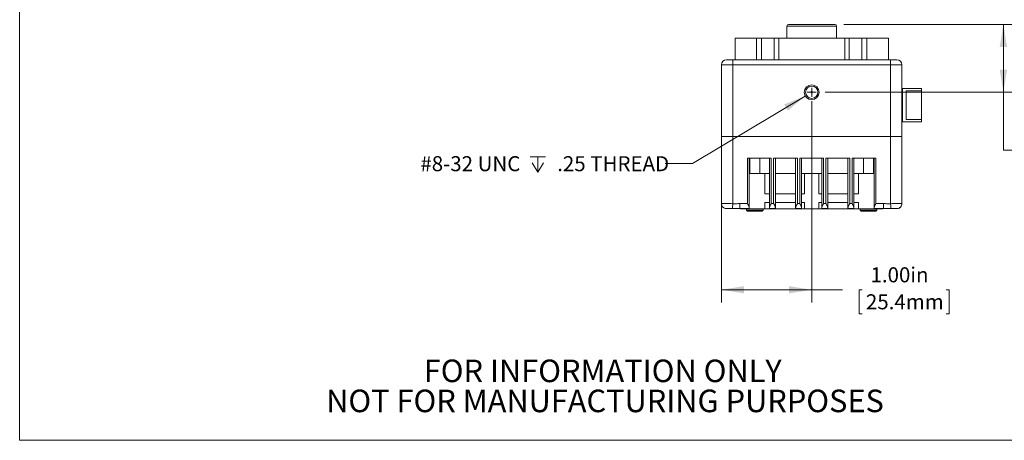
# Model space of a CAD drawing. Units: inches. Extents: x 0.1 to 22.3, y 0.1 to 16.9.
# Drawn here: x 0.1 to 11, y 0.1 to 4.7 of the extents above; entities that cross this region are included whole.
import ezdxf

# ---------------------------------------------------------------- set-up
doc = ezdxf.new("R2010")
doc.units = ezdxf.units.IN
doc.header["$LTSCALE"] = 2
doc.header["$MEASUREMENT"] = 0
doc.styles.add('SLDTEXTSTYLE0', font='TXT', dxfattribs={"width": 0.75})
doc.dimstyles.new('SLDDIMSTYLE0', dxfattribs={"dimtxt": 0.166667, "dimasz": 0.25, "dimexe": 0, "dimexo": 0.0625, "dimgap": 0.041667, "dimtad": 0, "dimtih": 1, "dimtoh": 1, "dimrnd": 1e-09, "dimzin": 12, "dimdsep": 46, "dimtxsty": 'SLDTEXTSTYLE0', "dimsah": 1, "dimcen": 0.09, "dimadec": 0, "dimazin": 3, "dimtfac": 1, "dimtofl": 0, "dimtmove": 0, "dimatfit": 3, "dimfxl": 1, "dimfrac": 2, "dimtolj": 1, "dimtzin": 12, "dimarcsym": 0})
doc.dimstyles.new('SLDDIMSTYLE1', dxfattribs={"dimtxt": 0.166667, "dimasz": 0.25, "dimexe": 0, "dimexo": 0.0625, "dimgap": 0.041667, "dimtad": 0, "dimtih": 1, "dimtoh": 1, "dimrnd": 1e-09, "dimzin": 4, "dimdsep": 46, "dimtxsty": 'SLDTEXTSTYLE0', "dimsah": 1, "dimcen": 0.09, "dimadec": 0, "dimazin": 1, "dimtfac": 1, "dimtofl": 0, "dimtmove": 0, "dimatfit": 3, "dimfxl": 1, "dimfrac": 2, "dimtolj": 1, "dimtzin": 12, "dimarcsym": 0})
doc.dimstyles.new('SLDDIMSTYLE4', dxfattribs={"dimtxt": 0.166667, "dimasz": 0.25, "dimexe": 0, "dimexo": 0.0625, "dimgap": 0.041667, "dimtad": 0, "dimtih": 1, "dimtoh": 1, "dimdec": 0, "dimrnd": 1e-09, "dimzin": 12, "dimdsep": 46, "dimtxsty": 'SLDTEXTSTYLE0', "dimsah": 1, "dimcen": 0, "dimadec": 0, "dimazin": 3, "dimtfac": 1, "dimtofl": 0, "dimtmove": 0, "dimatfit": 3, "dimfxl": 1, "dimfrac": 2, "dimtolj": 1, "dimtzin": 12, "dimarcsym": 0})

# ---------------------------------------------------------------- blocks, each defined once
blk = doc.blocks.new('SW_NOTE_2')
at = {"color": 0, "linetype": 'Continuous', "lineweight": 0, "char_height": 0.25, "attachment_point": 2, "style": 'SLDTEXTSTYLE0'}
for s, insert in [('FOR INFORMATION ONLY', (1.973, 0.322)), ('NOT FOR MANUFACTURING PURPOSES', (1.998, -0.011))]:
    blk.add_mtext(s, dxfattribs=dict(at, insert=insert))
blk = doc.blocks.new('SW_SYMBOL_HOLE_DEPTH')
at = {"color": 0, "linetype": 'Continuous', "lineweight": 0}
for p, q in [((0, 68.9), (63, 68.9)), ((7.9, 43.7), (31.5, 5.9)), ((31.5, 68.9), (31.5, 5.9)), ((55.1, 43.7), (31.5, 5.9))]:
    blk.add_line(p, q, dxfattribs=at)
blk = doc.blocks.new('_D_8')
at = {"color": 7, "linetype": 'Continuous', "lineweight": 0}
for p, q in [((8.835, 3.888), (7.583, 3.138)), ((7.583, 3.138), (7.283, 3.138))]:
    blk.add_line(p, q, dxfattribs=at)
blk.add_solid([(8.835, 3.888), (8.6, 3.794), (8.641, 3.726)], dxfattribs=at)
at = {"color": 7, "linetype": 'Continuous', "lineweight": 0, "xscale": 0.0027037109, "yscale": 0.0027037109, "zscale": 0.0027037109}
blk.add_blockref('SW_SYMBOL_HOLE_DEPTH', (5.784, 3.029), dxfattribs=at)
at = {"color": 7, "linetype": 'Continuous', "lineweight": 0, "char_height": 0.1667, "attachment_point": 1, "style": 'SLDTEXTSTYLE0'}
for s, insert in [('#8-32 UNC', (4.567, 3.221, 0.2)), ('.25 THREAD', (6.084, 3.221, 0.2))]:
    blk.add_mtext(s, dxfattribs=dict(at, insert=insert))
blk = doc.blocks.new('_D_9')
at = {"color": 7, "linetype": 'Continuous', "lineweight": 0}
for p, q in [((8.906, 3.83), (8.906, 1.6)), ((7.906, 3.34), (7.906, 1.6)), ((7.906, 1.74), (8.906, 1.74)), ((8.906, 1.74), (9.249, 1.74)), ((9.465, 1.74), (9.431, 1.74)), ((9.431, 1.74), (9.431, 1.475)), ((10.397, 1.74), (10.431, 1.74)), ((10.431, 1.74), (10.431, 1.475)), ((9.431, 1.475), (9.465, 1.475)), ((10.431, 1.475), (10.397, 1.475))]:
    blk.add_line(p, q, dxfattribs=at)
for points in [[(7.906, 1.74), (8.156, 1.7), (8.156, 1.78)], [(8.906, 1.74), (8.656, 1.78), (8.656, 1.7)]]:
    blk.add_solid(points, dxfattribs=at)
at = {"color": 7, "linetype": 'Continuous', "lineweight": 0, "char_height": 0.1667, "attachment_point": 1, "style": 'SLDTEXTSTYLE0'}
for s, insert in [('1.00in', (9.558, 1.989, 0.2)), ('25.4mm', (9.507, 1.69, 0.2))]:
    blk.add_mtext(s, dxfattribs=dict(at, insert=insert))
blk = doc.blocks.new('_D_10')
at = {"color": 7, "linetype": 'Continuous', "lineweight": 0}
for p, q in [((9.262, 4.682), (11.171, 4.682)), ((11.031, 4.682), (11.031, 3.93)), ((9.056, 3.93), (11.171, 3.93)), ((11.031, 3.286), (11.031, 3.93)), ((11.331, 3.286), (11.031, 3.286)), ((11.615, 3.286), (11.581, 3.286)), ((11.581, 3.286), (11.581, 3.021)), ((12.547, 3.286), (12.581, 3.286)), ((12.581, 3.286), (12.581, 3.021)), ((11.581, 3.021), (11.615, 3.021)), ((12.581, 3.021), (12.547, 3.021))]:
    blk.add_line(p, q, dxfattribs=at)
for points in [[(11.031, 4.682), (10.991, 4.432), (11.071, 4.432)], [(11.031, 3.93), (11.071, 4.18), (10.991, 4.18)]]:
    blk.add_solid(points, dxfattribs=at)
at = {"color": 7, "linetype": 'Continuous', "lineweight": 0, "char_height": 0.1667, "attachment_point": 1, "style": 'SLDTEXTSTYLE0'}
for s, insert in [('0.75in', (11.708, 3.535, 0.2)), ('19.1mm', (11.657, 3.236, 0.2))]:
    blk.add_mtext(s, dxfattribs=dict(at, insert=insert))
blk = doc.blocks.new('SW_CENTERMARKSYMBOL_2')
at = {"color": 0, "linetype": 'Continuous', "lineweight": 0}
for q in [(-0.05, 0), (0, 0.05), (0, -0.05), (0.05, 0)]:
    blk.add_line((0, 0), q, dxfattribs=at)

msp = doc.modelspace()

# ---------------------------------------------------------------- linework, layer by layer
at = {"color": 7, "linetype": 'Continuous', "lineweight": 0}
for p, q in [((0.124, 16.901), (0.124, 0.071)), ((8.63, 4.662), (8.63, 4.53)), ((8.65, 4.682), (9.162, 4.682)), ((9.181, 4.53), (9.181, 4.662)), ((8.056, 4.53), (8.056, 4.29)), ((8.294, 4.53), (8.056, 4.53)), ((8.294, 4.53), (8.294, 4.29)), ((8.348, 4.53), (8.294, 4.53)), ((8.348, 4.29), (8.348, 4.53)), ((8.491, 4.53), (8.348, 4.53)), ((8.491, 4.53), (8.491, 4.29)), ((8.54, 4.53), (8.491, 4.53)), ((8.54, 4.29), (8.54, 4.53)), ((8.54, 4.53), (9.272, 4.53)), ((9.272, 4.53), (9.272, 4.29)), ((9.272, 4.53), (9.321, 4.53)), ((9.321, 4.53), (9.321, 4.29)), ((9.321, 4.53), (9.463, 4.53)), ((9.463, 4.53), (9.463, 4.29)), ((9.463, 4.53), (9.517, 4.53)), ((9.517, 4.53), (9.517, 4.29)), ((9.517, 4.53), (9.756, 4.53)), ((9.756, 4.29), (9.756, 4.53)), ((7.961, 4.29), (8.031, 4.29)), ((8.031, 4.29), (8.031, 4.235)), ((8.031, 4.29), (9.781, 4.29)), ((9.781, 4.29), (9.851, 4.29)), ((9.781, 4.29), (9.781, 4.235)), ((7.906, 3.44), (7.906, 4.235)), ((8.031, 4.235), (7.906, 4.235)), ((8.031, 4.235), (8.031, 3.44)), ((9.781, 4.235), (8.031, 4.235)), ((9.781, 3.44), (9.781, 4.235)), ((9.906, 4.235), (9.781, 4.235)), ((9.906, 4.235), (9.906, 3.44)), ((9.914, 3.936), (9.906, 3.936)), ((10.124, 3.972), (9.914, 3.972)), ((9.914, 3.972), (9.914, 3.602)), ((10.124, 3.946), (9.954, 3.946)), ((9.954, 3.946), (9.954, 3.629)), ((10.124, 3.972), (10.124, 3.946)), ((10.124, 3.946), (10.124, 3.629)), ((9.914, 3.853), (9.906, 3.853)), ((9.906, 3.719), (9.914, 3.719)), ((10.124, 3.629), (9.954, 3.629)), ((10.124, 3.629), (10.124, 3.602)), ((9.914, 3.602), (10.124, 3.602)), ((8.031, 3.44), (7.906, 3.44)), ((7.906, 2.694), (7.906, 3.44)), ((8.031, 3.44), (9.781, 3.44)), ((8.031, 3.44), (8.031, 2.694)), ((9.906, 3.44), (9.781, 3.44)), ((9.781, 2.694), (9.781, 3.44)), ((9.906, 3.44), (9.906, 2.694)), ((8.458, 3.2), (8.193, 3.2)), ((8.193, 2.695), (8.193, 3.2)), ((8.213, 3.2), (8.213, 2.653)), ((8.22, 3.2), (8.22, 3.03)), ((8.332, 3.03), (8.332, 3.2)), ((8.438, 2.653), (8.438, 3.2)), ((8.458, 3.2), (8.458, 2.695)), ((8.748, 3.2), (8.483, 3.2)), ((8.483, 2.695), (8.483, 3.2)), ((8.503, 3.2), (8.503, 2.653)), ((8.728, 2.653), (8.728, 3.2)), ((8.748, 3.2), (8.748, 2.695)), ((9.038, 3.2), (8.773, 3.2)), ((8.773, 2.695), (8.773, 3.2)), ((8.793, 3.2), (8.793, 2.653)), ((9.018, 2.653), (9.018, 3.2)), ((9.038, 3.2), (9.038, 2.695)), ((9.328, 3.2), (9.063, 3.2)), ((9.063, 2.695), (9.063, 3.2)), ((9.083, 3.2), (9.083, 2.653)), ((9.308, 2.653), (9.308, 3.2)), ((9.328, 3.2), (9.328, 2.695)), ((9.618, 3.2), (9.353, 3.2)), ((9.353, 2.695), (9.353, 3.2)), ((9.373, 3.2), (9.373, 2.653)), ((9.48, 3.2), (9.48, 3.03)), ((9.592, 3.03), (9.592, 3.2)), ((9.598, 2.653), (9.598, 3.2)), ((9.618, 3.2), (9.618, 2.695)), ((8.213, 3.03), (8.388, 3.03)), ((8.388, 2.804), (8.388, 3.03)), ((8.388, 3.03), (8.438, 3.03)), ((8.503, 3.03), (8.728, 3.03)), ((8.793, 3.03), (8.827, 3.03)), ((8.827, 2.804), (8.827, 3.03)), ((8.827, 3.03), (8.985, 3.03)), ((8.985, 2.804), (8.985, 3.03)), ((8.985, 3.03), (9.018, 3.03)), ((9.083, 3.03), (9.308, 3.03)), ((9.373, 3.03), (9.424, 3.03)), ((9.424, 2.804), (9.424, 3.03)), ((9.424, 3.03), (9.598, 3.03)), ((8.388, 2.804), (8.438, 2.804)), ((8.503, 2.804), (8.728, 2.804)), ((8.793, 2.804), (8.827, 2.804)), ((8.985, 2.804), (9.018, 2.804)), ((9.083, 2.804), (9.308, 2.804)), ((9.373, 2.804), (9.424, 2.804)), ((7.906, 2.692), (7.906, 2.694)), ((7.95, 2.64), (7.946, 2.64)), ((8.028, 2.64), (7.95, 2.64)), ((8.11, 2.64), (8.028, 2.64)), ((8.11, 2.695), (8.193, 2.695)), ((8.11, 2.64), (8.11, 2.695)), ((8.213, 2.64), (8.11, 2.64)), ((8.118, 2.637), (8.118, 2.64)), ((8.158, 2.637), (8.118, 2.637)), ((8.158, 2.637), (8.388, 2.637)), ((8.184, 2.637), (8.184, 2.623)), ((8.184, 2.623), (8.195, 2.612)), ((8.367, 2.623), (8.184, 2.623)), ((8.213, 2.653), (8.213, 2.64)), ((8.356, 2.612), (8.367, 2.623)), ((8.367, 2.623), (8.367, 2.637)), ((8.388, 2.706), (8.438, 2.706)), ((8.388, 2.706), (8.388, 2.637)), ((8.388, 2.637), (8.497, 2.637)), ((8.438, 2.64), (8.438, 2.653)), ((8.503, 2.64), (8.438, 2.64)), ((8.458, 2.695), (8.483, 2.695)), ((8.497, 2.64), (8.497, 2.637)), ((8.497, 2.637), (8.827, 2.637)), ((8.503, 2.706), (8.728, 2.706)), ((8.503, 2.653), (8.503, 2.64)), ((8.728, 2.64), (8.728, 2.653)), ((8.793, 2.64), (8.728, 2.64)), ((8.748, 2.695), (8.773, 2.695)), ((8.793, 2.706), (8.827, 2.706)), ((8.793, 2.653), (8.793, 2.64)), ((8.827, 2.706), (8.827, 2.637)), ((8.827, 2.637), (8.985, 2.637)), ((8.985, 2.706), (9.018, 2.706)), ((8.985, 2.706), (8.985, 2.637)), ((8.985, 2.637), (9.314, 2.637)), ((9.018, 2.64), (9.018, 2.653)), ((9.083, 2.64), (9.018, 2.64)), ((9.038, 2.695), (9.063, 2.695)), ((9.083, 2.706), (9.308, 2.706)), ((9.083, 2.653), (9.083, 2.64)), ((9.308, 2.64), (9.308, 2.653)), ((9.373, 2.64), (9.308, 2.64)), ((9.314, 2.64), (9.314, 2.637)), ((9.314, 2.637), (9.424, 2.637)), ((9.328, 2.695), (9.353, 2.695)), ((9.373, 2.706), (9.424, 2.706)), ((9.373, 2.653), (9.373, 2.64)), ((9.424, 2.706), (9.424, 2.637)), ((9.424, 2.637), (9.654, 2.637)), ((9.444, 2.637), (9.444, 2.623)), ((9.444, 2.623), (9.455, 2.612)), ((9.627, 2.623), (9.444, 2.623)), ((9.598, 2.64), (9.598, 2.653)), ((9.702, 2.64), (9.598, 2.64)), ((9.616, 2.612), (9.627, 2.623)), ((9.618, 2.695), (9.702, 2.695)), ((9.627, 2.623), (9.627, 2.637)), ((9.693, 2.637), (9.654, 2.637)), ((9.693, 2.64), (9.693, 2.637)), ((9.702, 2.64), (9.702, 2.695)), ((9.784, 2.64), (9.702, 2.64)), ((9.862, 2.64), (9.784, 2.64)), ((9.865, 2.64), (9.862, 2.64)), ((8.356, 2.612), (8.195, 2.612)), ((9.616, 2.612), (9.455, 2.612)), ((21.889, 0.071), (0.124, 0.071))]:
    msp.add_line(p, q, dxfattribs=at)
at = {"color": 8, "linetype": 'Continuous', "lineweight": 0}
for p, q in [((9.181, 4.662), (8.63, 4.662)), ((8.158, 2.64), (8.158, 2.637)), ((9.654, 2.637), (9.654, 2.64))]:
    msp.add_line(p, q, dxfattribs=at)
at = {"color": 7, "linetype": 'Continuous', "lineweight": 0, "flags": 128}
for points in [[(8.028, 2.64), (8.028, 2.643), (8.028, 2.647), (8.029, 2.653), (8.029, 2.659), (8.029, 2.667), (8.03, 2.676), (8.03, 2.685), (8.031, 2.694)], [(9.784, 2.64), (9.783, 2.643), (9.783, 2.647), (9.783, 2.653), (9.783, 2.659), (9.782, 2.667), (9.782, 2.676), (9.781, 2.685), (9.781, 2.694)]]:
    msp.add_lwpolyline(points, dxfattribs=at)
at = {"color": 7, "linetype": 'Continuous', "lineweight": 0}
for radius in [0.082, 0.068, 0.00975]:
    msp.add_circle((8.906, 3.93), radius, dxfattribs=at)
for centre, radius, start, end in [((8.65, 4.662), 0.0197, 90, 180), ((9.162, 4.662), 0.0197, 0, 90), ((7.961, 4.235), 0.055, 90, 180), ((9.851, 4.235), 0.055, 0, 90), ((7.961, 2.693), 0.055, 179.9707, 255.445), ((7.961, 2.694), 0.0549, 180.0295, 258.7264), ((7.961, 2.693), 0.055, 182.9651, 255.0959), ((9.851, 2.694), 0.0549, 281.2736, 359.9705), ((9.851, 2.693), 0.055, 284.9062, 0.0292), ((9.851, 2.693), 0.055, 284.5777, 346.195)]:
    msp.add_arc(centre, radius, start, end, dxfattribs=at)
for points, knots in [([(7.906, 2.694), (7.906, 2.694), (7.907, 2.695), (7.911, 2.695), (7.919, 2.695), (7.93, 2.695), (7.944, 2.695), (7.96, 2.695), (7.979, 2.695), (7.997, 2.695), (8.015, 2.695), (8.025, 2.694), (8.031, 2.694)], [0, 0, 0, 0, 0.095755, 0.19377, 0.299075, 0.407404, 0.513128, 0.621911, 0.7277, 0.836557, 0.917602, 1, 1, 1, 1]), ([(8.031, 2.694), (8.043, 2.694), (8.063, 2.693), (8.089, 2.695), (8.103, 2.695), (8.11, 2.695)], [0, 0, 0, 0, 0.467318, 0.733675, 1, 1, 1, 1]), ([(8.213, 2.653), (8.213, 2.655), (8.212, 2.659), (8.21, 2.666), (8.206, 2.673), (8.202, 2.682), (8.197, 2.689), (8.194, 2.694), (8.193, 2.695), (8.193, 2.695)], [0, 0, 0, 0, 0.191266, 0.336842, 0.486453, 0.693404, 0.906197, 0.994443, 1, 1, 1, 1]), ([(8.458, 2.695), (8.458, 2.695), (8.457, 2.694), (8.455, 2.689), (8.45, 2.682), (8.445, 2.673), (8.442, 2.666), (8.439, 2.659), (8.439, 2.655), (8.438, 2.653)], [0, 0, 0, 0, 0.005557, 0.093804, 0.300986, 0.513547, 0.659376, 0.808733, 1, 1, 1, 1]), ([(8.503, 2.653), (8.503, 2.655), (8.502, 2.659), (8.5, 2.666), (8.496, 2.673), (8.492, 2.682), (8.487, 2.689), (8.484, 2.694), (8.483, 2.695), (8.483, 2.695)], [0, 0, 0, 0, 0.191266, 0.336842, 0.486452, 0.693404, 0.906197, 0.994443, 1, 1, 1, 1]), ([(8.748, 2.695), (8.748, 2.695), (8.747, 2.694), (8.745, 2.689), (8.74, 2.682), (8.735, 2.673), (8.732, 2.666), (8.729, 2.659), (8.729, 2.655), (8.728, 2.653)], [0, 0, 0, 0, 0.005557, 0.093804, 0.300986, 0.513548, 0.659376, 0.808733, 1, 1, 1, 1]), ([(8.793, 2.653), (8.793, 2.655), (8.792, 2.659), (8.79, 2.666), (8.786, 2.673), (8.782, 2.682), (8.777, 2.689), (8.774, 2.694), (8.773, 2.695), (8.773, 2.695)], [0, 0, 0, 0, 0.191266, 0.336842, 0.486453, 0.693404, 0.906197, 0.994443, 1, 1, 1, 1]), ([(9.038, 2.695), (9.038, 2.695), (9.037, 2.694), (9.035, 2.689), (9.03, 2.682), (9.025, 2.673), (9.022, 2.666), (9.019, 2.659), (9.019, 2.655), (9.018, 2.653)], [0, 0, 0, 0, 0.005557, 0.093803, 0.303789, 0.513548, 0.661261, 0.808733, 1, 1, 1, 1]), ([(9.083, 2.653), (9.083, 2.655), (9.082, 2.659), (9.08, 2.666), (9.076, 2.673), (9.071, 2.682), (9.067, 2.689), (9.064, 2.694), (9.063, 2.695), (9.063, 2.695)], [0, 0, 0, 0, 0.191267, 0.338739, 0.486452, 0.696211, 0.906197, 0.994443, 1, 1, 1, 1]), ([(9.328, 2.695), (9.328, 2.695), (9.327, 2.694), (9.325, 2.689), (9.32, 2.682), (9.315, 2.673), (9.312, 2.666), (9.309, 2.659), (9.309, 2.655), (9.308, 2.653)], [0, 0, 0, 0, 0.005557, 0.093804, 0.300986, 0.513547, 0.659376, 0.808733, 1, 1, 1, 1]), ([(9.373, 2.653), (9.373, 2.655), (9.372, 2.659), (9.37, 2.666), (9.366, 2.673), (9.361, 2.682), (9.357, 2.689), (9.354, 2.694), (9.353, 2.695), (9.353, 2.695)], [0, 0, 0, 0, 0.191267, 0.338739, 0.486452, 0.696211, 0.906197, 0.994443, 1, 1, 1, 1]), ([(9.618, 2.695), (9.618, 2.695), (9.617, 2.694), (9.615, 2.689), (9.61, 2.682), (9.605, 2.673), (9.602, 2.666), (9.599, 2.659), (9.599, 2.655), (9.598, 2.653)], [0, 0, 0, 0, 0.005557, 0.093804, 0.300986, 0.513548, 0.659376, 0.808733, 1, 1, 1, 1]), ([(9.702, 2.695), (9.702, 2.695), (9.71, 2.695), (9.724, 2.695), (9.749, 2.693), (9.768, 2.694), (9.781, 2.694)], [0, 0, 0, 0, 0.030032, 0.28132, 0.532688, 1, 1, 1, 1]), ([(9.781, 2.694), (9.787, 2.694), (9.8, 2.695), (9.819, 2.695), (9.838, 2.695), (9.856, 2.695), (9.872, 2.695), (9.885, 2.695), (9.895, 2.695), (9.902, 2.695), (9.905, 2.695), (9.906, 2.694), (9.906, 2.694)], [0, 0, 0, 0, 0.095755, 0.19377, 0.299075, 0.407404, 0.513128, 0.621911, 0.7277, 0.836557, 0.917601, 1, 1, 1, 1])]:
    msp.add_open_spline(points, degree=3, knots=knots, dxfattribs=at)

# ---------------------------------------------------------------- block references
for name, p in [('SW_CENTERMARKSYMBOL_2', (8.906, 3.93)), ('SW_NOTE_2', (4.616, 0.644))]:
    msp.add_blockref(name, p, dxfattribs=at)

# ---------------------------------------------------------------- dimensions: what is measured, and where the dimension line sits
dim = msp.add_linear_dim(base=(11.031, 3.93), p1=(9.162, 4.682), p2=(8.956, 3.93), angle=90, dimstyle='SLDDIMSTYLE0', dxfattribs=at)
dim.commit()
dim.dimension.update_dxf_attribs({"geometry": '_D_10', "text_midpoint": (11.031, 3.286), "dimtype": 160})
dim = msp.add_diameter_dim_2p(p1=(8.976, 3.973), p2=(8.835, 3.888), text='#8-32 UNC {\\fGDT;x} .25 THREAD\\P', dimstyle='SLDDIMSTYLE4', override={"dimpost": '<>'}, dxfattribs=at)
dim.commit()
dim.dimension.update_dxf_attribs({"geometry": '_D_8', "text_midpoint": (5.925, 3.138), "dimtype": 163})
dim = msp.add_linear_dim(base=(8.906, 1.74), p1=(7.906, 3.44), p2=(8.906, 3.93), dimstyle='SLDDIMSTYLE1', dxfattribs=at)
dim.commit()
dim.dimension.update_dxf_attribs({"geometry": '_D_9', "text_midpoint": (9.931, 1.74), "dimtype": 160})

doc.saveas('drawing.dxf')
